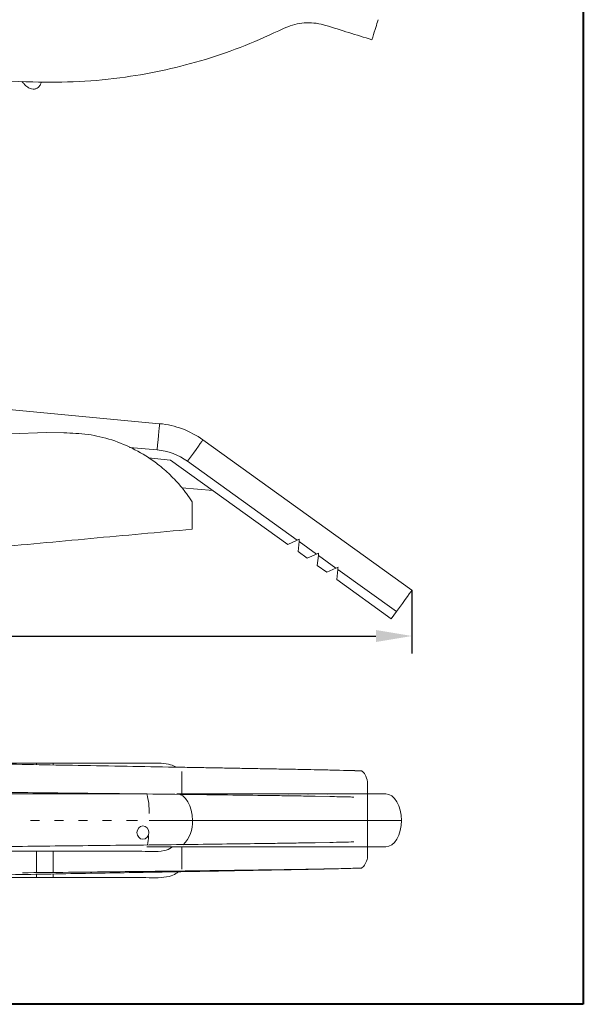
# Model space of a CAD drawing. Units: millimetres. Extents: x 767 to 1040, y 361 to 567.
# Drawn here: x 976 to 1040, y 361 to 473 of the extents above; entities that cross this region are included whole.
import ezdxf

# ---------------------------------------------------------------- set-up
doc = ezdxf.new("R2010")
doc.units = ezdxf.units.MM
doc.header["$PDSIZE"] = -1
doc.layers.add('1L', color=7, linetype='Continuous', lineweight=40)
doc.layers.add('标注层', color=4, linetype='Continuous', lineweight=15)
doc.dimstyles.new('ISO-25', dxfattribs={"dimtxt": 2.5, "dimasz": 2.5, "dimexe": 1.25, "dimexo": 0.625, "dimtad": 1, "dimtxsty": 'Standard', "dimcen": 2.5, "dimadec": 0, "dimazin": 0, "dimtfac": 1, "dimtmove": 0, "dimatfit": 3, "dimfxl": 1, "dimarcsym": 0})

# ---------------------------------------------------------------- blocks, each defined once
blk = doc.blocks.new('*D3')
at = {"layer": 'Defpoints', "color": 0}
for p in [(1020.64, 407.78), (1020.64, 402.57), (803.63, 381.32)]:
    blk.add_point(p, dxfattribs=at)
at = {"layer": '标注层', "color": 0, "lineweight": -2}
for p, q in [((1020.64, 407.78), (1020.64, 400.57)), ((803.63, 381.32), (803.63, 404.57)), ((807.71, 402.57), (1016.56, 402.57))]:
    blk.add_line(p, q, dxfattribs=at)
at = {"layer": '标注层', "color": 0}
for points in [[(807.71, 403.25), (807.71, 401.89), (803.63, 402.57)], [(1016.56, 403.25), (1016.56, 401.89), (1020.64, 402.57)]]:
    blk.add_solid(points, dxfattribs=at)
at = {"layer": '标注层', "color": 0, "insert": (912.72, 407.1), "char_height": 6, "attachment_point": 5}
blk.add_mtext('216', dxfattribs=at)

msp = doc.modelspace()

# ---------------------------------------------------------------- linework, layer by layer
at = {"color": 7, "linetype": 'Continuous', "lineweight": 15}
for p, q in [((974.897, 428.283), (992.013, 426.676)), ((981.127, 425.636), (979.214, 425.677)), ((996.916, 424.839), (1020.637, 407.782)), ((993.259, 422.542), (1006.567, 412.973)), ((1007.62, 413.447), (995.165, 422.403)), ((994.523, 419.41), (998.079, 419.076)), ((995.707, 417.794), (995.707, 414.687)), ((1006.567, 412.973), (1007.62, 413.447)), ((1007.83, 413.296), (1007.715, 412.147)), ((1009.808, 411.874), (1007.83, 413.296)), ((1007.715, 412.147), (1008.756, 411.399)), ((1008.756, 411.399), (1009.808, 411.874)), ((1010.019, 411.722), (1009.904, 410.573)), ((1012.02, 410.283), (1010.019, 411.722)), ((1009.904, 410.573), (1010.968, 409.808)), ((1010.968, 409.808), (1012.02, 410.283)), ((1012.231, 410.132), (1012.116, 408.983)), ((1018.885, 405.347), (1012.231, 410.132)), ((1012.116, 408.983), (1018.301, 404.535)), ((1018.301, 404.535), (1018.885, 405.347)), ((978.023, 388.138), (968.589, 388.138)), ((978.023, 388.138), (979.936, 388.138)), ((979.936, 388.138), (979.936, 387.931)), ((994.516, 387.181), (994.516, 384.638)), ((1014.904, 387.255), (1014.151, 387.277)), ((1015.616, 386.026), (1015.616, 377.461)), ((973.426, 384.638), (990.541, 384.638)), ((993.974, 384.638), (1006.429, 384.638)), ((1006.524, 384.636), (1006.524, 384.638)), ((1006.639, 384.638), (1006.524, 384.638)), ((1006.639, 384.638), (1008.617, 384.638)), ((1008.713, 384.636), (1008.713, 384.638)), ((1008.828, 384.638), (1008.713, 384.638)), ((1008.828, 384.638), (1010.829, 384.638)), ((1010.925, 384.636), (1010.925, 384.638)), ((1011.04, 384.638), (1010.925, 384.638)), ((1011.04, 384.638), (1017.694, 384.638)), ((1011.333, 384.349), (1009.663, 384.382)), ((990.822, 381.638), (995.725, 381.638)), ((995.725, 381.638), (1019.446, 381.638)), ((1009.663, 379.106), (1011.333, 379.138)), ((1011.449, 379.133), (1011.428, 379.134)), ((1011.449, 379.133), (1012.992, 379.17)), ((957.151, 378.138), (978.023, 378.138)), ((957.606, 378.497), (976.433, 378.692)), ((979.936, 378.138), (978.023, 378.138)), ((979.936, 378.138), (979.936, 375.729)), ((993.974, 378.638), (990.541, 378.638)), ((1006.429, 378.638), (993.974, 378.638)), ((994.516, 378.638), (994.516, 376.094)), ((1006.524, 378.638), (1006.524, 378.639)), ((1006.639, 378.638), (1006.524, 378.638)), ((1008.617, 378.638), (1006.639, 378.638)), ((1008.713, 378.638), (1008.713, 378.639)), ((1008.828, 378.638), (1008.713, 378.638)), ((1010.829, 378.638), (1008.828, 378.638)), ((1010.925, 378.638), (1010.925, 378.639)), ((1011.04, 378.638), (1010.925, 378.638)), ((1017.694, 378.638), (1011.04, 378.638)), ((979.936, 375.138), (978.023, 375.138)), ((979.936, 375.557), (979.936, 375.138))]:
    msp.add_line(p, q, dxfattribs=at)
at = {"color": 8, "linetype": 'Continuous', "lineweight": 15}
for p, q in [((991.732, 423.689), (988.593, 423.984)), ((990.712, 422.781), (993.259, 422.542)), ((978.023, 388.138), (978.023, 387.966)), ((977.342, 381.638), (978.363, 381.638)), ((980.077, 381.638), (981.097, 381.638)), ((982.8, 381.638), (983.813, 381.638)), ((985.519, 381.638), (986.53, 381.638)), ((988.249, 381.638), (989.508, 381.638)), ((1011.4, 379.135), (1011.333, 379.138)), ((978.023, 378.138), (978.023, 375.708)), ((978.023, 375.522), (978.023, 375.138))]:
    msp.add_line(p, q, dxfattribs=at)
at = {"color": 7, "linetype": 'Continuous', "lineweight": 15, "flags": 128}
for points in [[(992.013, 426.676), (992.007, 426.619), (991.991, 426.449), (991.965, 426.173), (991.931, 425.801), (991.888, 425.349), (991.84, 424.832), (991.787, 424.272), (991.732, 423.689)], [(958.342, 424.948), (970.76, 425.382), (979.214, 425.677)], [(996.916, 424.839), (996.883, 424.792), (996.783, 424.654), (996.621, 424.428), (996.403, 424.126), (996.138, 423.756), (995.835, 423.335), (995.506, 422.878), (995.165, 422.403)], [(1007.856, 413.554), (1007.778, 413.519), (1007.699, 413.483), (1007.62, 413.447)], [(1007.83, 413.296), (1007.839, 413.382), (1007.848, 413.468), (1007.856, 413.554)], [(1010.045, 411.98), (1009.966, 411.945), (1009.887, 411.909), (1009.808, 411.874)], [(1010.019, 411.722), (1010.028, 411.808), (1010.036, 411.894), (1010.045, 411.98)], [(1012.257, 410.39), (1012.178, 410.354), (1012.099, 410.319), (1012.02, 410.283)], [(1012.231, 410.132), (1012.24, 410.218), (1012.248, 410.304), (1012.257, 410.39)], [(1020.637, 407.782), (1020.603, 407.736), (1020.503, 407.597), (1020.342, 407.372), (1020.124, 407.069), (1019.858, 406.7), (1019.556, 406.279), (1019.227, 405.822), (1018.885, 405.347)], [(993.974, 384.638), (994.315, 384.58), (994.644, 384.409), (994.947, 384.132), (995.212, 383.759), (995.43, 383.304), (995.592, 382.786), (995.692, 382.223), (995.725, 381.638)], [(1017.694, 384.638), (1018.036, 384.58), (1018.365, 384.409), (1018.667, 384.132), (1018.933, 383.759), (1019.151, 383.304), (1019.312, 382.786), (1019.412, 382.223), (1019.446, 381.638)], [(1019.446, 381.638), (1019.412, 381.052), (1019.312, 380.489), (1019.151, 379.971), (1018.933, 379.516), (1018.667, 379.143), (1018.365, 378.866), (1018.036, 378.695), (1017.694, 378.638)], [(990.117, 381.002), (989.856, 380.945), (989.635, 380.782), (989.487, 380.539), (989.436, 380.252), (989.487, 379.965), (989.635, 379.722), (989.856, 379.559), (990.117, 379.502), (990.377, 379.559), (990.598, 379.722), (990.746, 379.965), (990.798, 380.252), (990.746, 380.539), (990.598, 380.782), (990.377, 380.945), (990.117, 381.002)], [(957.151, 375.138), (969.569, 375.138), (978.023, 375.138)]]:
    msp.add_lwpolyline(points, dxfattribs=at)
at = {"color": 7, "linetype": 'Continuous', "lineweight": 15}
for radius in [10, 7]:
    msp.add_arc((991.078, 416.72), radius, 54.28151, 84.63796, dxfattribs=at)
at = {"color": 8, "linetype": 'Continuous', "lineweight": 15}
for centre, radius, start, end in [((984.099, 382.729), 6.719, 357.48941, 16.50093), ((992.274, 381.383), 3.461, 313.64814, 4.20897), ((984.358, 380.12), 6.414, 348.53338, 357.47967)]:
    msp.add_arc(centre, radius, start, end, dxfattribs=at)
at = {"color": 7, "linetype": 'Continuous', "lineweight": 15}
for centre, major_axis, ratio, start_param, end_param in [((1006.429, 381.638), (3.158, 0), 0.9500726, 1.4958111, 1.5707963), ((1006.639, 381.638), (0, 3), 0.1150554, 6.2082001, 6.2831853), ((1008.617, 381.638), (3.158, 0), 0.9500726, 1.4958111, 1.5707963), ((1008.828, 381.638), (0, 3), 0.1150554, 6.2082001, 6.2831853), ((1010.829, 381.638), (3.158, 0), 0.9500726, 1.4958111, 1.5707963), ((1011.04, 381.638), (0, 3), 0.1150554, 6.2082001, 6.2831853), ((1006.429, 381.638), (3.158, 0), 0.9500726, 4.712389, 4.7873742), ((1006.639, 381.638), (0, 3), 0.1150554, 3.1415927, 3.2165779), ((1008.617, 381.638), (3.158, 0), 0.9500726, 4.712389, 4.7873742), ((1008.828, 381.638), (0, 3), 0.1150554, 3.1415927, 3.2165779), ((1010.829, 381.638), (3.158, 0), 0.9500726, 4.712389, 4.7873742), ((1011.04, 381.638), (0, 3), 0.1150554, 3.1415927, 3.2165779)]:
    msp.add_ellipse(centre, major_axis=major_axis, ratio=ratio, start_param=start_param, end_param=end_param, dxfattribs=at)
for points, knots in [([(1006.063, 471.527), (1006.395, 471.67), (1007.067, 471.959), (1008.144, 472.171), (1009.247, 472.209), (1010.154, 472.091), (1010.682, 471.941), (1010.854, 471.892)], [0, 0, 0, 0, 0.2195865, 0.4455421, 0.6651285, 0.8910806, 1, 1, 1, 1]), ([(1010.854, 471.892), (1011.728, 471.619), (1013.475, 471.074), (1015.222, 470.529), (1016.095, 470.256)], [0, 0, 0, 0, 0.4999887, 1, 1, 1, 1]), ([(1016.095, 470.256), (1016.218, 470.651), (1016.455, 471.409), (1016.682, 472.137), (1016.784, 472.464), (1016.807, 472.539)], [0, 0, 0, 0, 0.4552894, 0.8749536, 1, 1, 1, 1]), ([(977.624, 465.47), (979.373, 465.453), (982.886, 465.419), (987.93, 465.934), (992.718, 466.796), (997.255, 467.994), (1001.732, 469.533), (1004.62, 470.862), (1006.063, 471.527)], [0, 0, 0, 0, 0.1786469, 0.3586777, 0.5170226, 0.6753676, 0.8376838, 1, 1, 1, 1]), ([(958.797, 466.128), (962.918, 465.984), (969.193, 465.765), (975.469, 465.546), (977.624, 465.47)], [0, 0, 0, 0, 0.65658395, 1, 1, 1, 1]), ([(976.384, 465.514), (976.467, 465.42), (976.695, 465.162), (977.018, 464.883), (977.406, 464.668), (977.814, 464.643), (978.117, 464.749), (978.33, 464.927), (978.494, 465.175), (978.562, 465.354), (978.569, 465.476), (978.569, 465.479)], [0, 0, 0, 0, 0.1107605, 0.3053102, 0.4848998, 0.5930083, 0.7030554, 0.7906592, 0.861549, 0.9968057, 1, 1, 1, 1]), ([(995.707, 417.794), (995.497, 418.11), (995.075, 418.742), (994.192, 419.851), (993.057, 421.04), (991.395, 422.446), (989.251, 423.797), (986.629, 424.886), (983.893, 425.545), (982.049, 425.606), (981.127, 425.636)], [0, 0, 0, 0, 0.0721932, 0.1444588, 0.2491838, 0.3543209, 0.518699, 0.6830772, 0.8415387, 1, 1, 1, 1]), ([(882.179, 412.687), (884.419, 412.623), (889.349, 412.482), (896.884, 413.703), (904.89, 414.6), (912.379, 414.761), (919.284, 414.453), (925.578, 413.682), (931.863, 412.833), (939.901, 412.099), (949.688, 411.619), (961.222, 411.702), (972.727, 412.556), (984.213, 413.651), (991.876, 414.342), (995.707, 414.687)], [0, 0, 0, 0, 0.0588922, 0.1296503, 0.2004031, 0.2710945, 0.3266739, 0.3823406, 0.43805, 0.4937227, 0.5948875, 0.6960602, 0.7973243, 0.8986621, 1, 1, 1, 1]), ([(1014.151, 387.286), (1014.118, 387.287), (1013.588, 387.302), (1012.521, 387.331), (1010.821, 387.368), (1009.207, 387.401), (1007.507, 387.434), (1005.557, 387.47), (1003.408, 387.509), (1001.386, 387.546), (999.41, 387.582), (997.491, 387.616), (995.593, 387.65), (992.54, 387.705), (988.25, 387.782), (982.898, 387.877), (977.657, 387.972), (972.515, 388.066), (967.239, 388.162), (961.812, 388.261), (956.224, 388.363), (950.363, 388.468), (944.356, 388.575), (938.226, 388.684), (932.014, 388.795), (925.775, 388.907), (918.797, 389.032), (911.114, 389.17), (902.759, 389.321), (894.524, 389.472), (887.007, 389.611), (880.229, 389.737), (874.279, 389.85), (868.44, 389.958), (862.702, 390.064), (857.122, 390.158), (851.702, 390.272), (846.41, 390.46), (839.89, 390.668), (834.63, 390.842), (830.62, 390.975), (829.058, 391.027), (827.249, 391.088), (825.067, 391.161), (823.478, 391.215), (822.616, 391.244)], [0, 0, 0, 0, 0.00078209, 0.01247055, 0.02363132, 0.03169872, 0.03958773, 0.0508134, 0.06177727, 0.07249524, 0.08278907, 0.09264292, 0.10235036, 0.11217371, 0.1397853, 0.1683065, 0.19458004, 0.22159059, 0.24922572, 0.27747586, 0.30692858, 0.33704345, 0.36786388, 0.39933655, 0.43140169, 0.46346433, 0.49534127, 0.53891708, 0.58216244, 0.62508875, 0.66770725, 0.70089265, 0.73306176, 0.76405288, 0.79390313, 0.82263809, 0.85027262, 0.87727296, 0.90415716, 0.95122528, 0.95866378, 0.96622758, 0.9754027, 0.98666031, 1, 1, 1, 1]), ([(979.936, 388.138), (980.893, 388.138), (982.805, 388.138), (985.604, 388.136), (988.245, 388.142), (990.325, 388.123), (991.898, 388.166), (992.961, 388.052), (993.608, 387.868), (993.845, 387.688), (993.853, 387.681)], [0, 0, 0, 0, 0.1772945, 0.3545892, 0.5318838, 0.7091786, 0.8125396, 0.9155604, 0.9971034, 1, 1, 1, 1]), ([(1015.616, 386.026), (1015.525, 386.313), (1015.343, 386.89), (1015.075, 387.195), (1014.928, 387.247), (1014.904, 387.255)], [0, 0, 0, 0, 0.45472066, 0.91167948, 1, 1, 1, 1]), ([(976.433, 384.795), (970.181, 384.861), (963.906, 384.927), (957.63, 384.99), (957.606, 384.99)], [0, 0, 0, 0, 0.9961804, 1, 1, 1, 1]), ([(1004.872, 384.458), (1003.361, 384.478), (1000.338, 384.519), (995.559, 384.582), (990.624, 384.64), (985.754, 384.694), (981.035, 384.745), (977.99, 384.778), (976.455, 384.795), (976.433, 384.795)], [0, 0, 0, 0, 0.1698458, 0.3396914, 0.5144714, 0.6892514, 0.8430432, 0.9977146, 1, 1, 1, 1]), ([(1009.663, 384.382), (1009.314, 384.388), (1008.606, 384.401), (1007.508, 384.419), (1006.412, 384.437), (1005.533, 384.449), (1005.034, 384.456), (1004.872, 384.458)], [0, 0, 0, 0, 0.219613, 0.4455937, 0.6652056, 0.891189, 1, 1, 1, 1]), ([(1011.333, 384.349), (1011.341, 384.35), (1011.373, 384.351), (1011.406, 384.353), (1011.432, 384.354), (1011.435, 384.354)], [0, 0, 0, 0, 0.216409, 0.9212661, 1, 1, 1, 1]), ([(1014.056, 384.274), (1014.053, 384.275), (1014.026, 384.285), (1013.89, 384.287), (1013.345, 384.305), (1012.463, 384.323), (1011.689, 384.341), (1011.333, 384.349)], [0, 0, 0, 0, 0.0030522, 0.0320074, 0.1471923, 0.6076743, 1, 1, 1, 1]), ([(976.433, 378.692), (978.096, 378.71), (981.422, 378.747), (986.444, 378.8), (991.457, 378.857), (996.232, 378.914), (1000.724, 378.973), (1003.487, 379.01), (1004.872, 379.029)], [0, 0, 0, 0, 0.169846, 0.3396919, 0.5144724, 0.6892528, 0.8441768, 1, 1, 1, 1]), ([(1004.872, 379.029), (1005.204, 379.034), (1005.876, 379.043), (1006.953, 379.059), (1008.056, 379.077), (1008.964, 379.093), (1009.491, 379.103), (1009.663, 379.106)], [0, 0, 0, 0, 0.2195912, 0.4455528, 0.6651436, 0.8911022, 1, 1, 1, 1]), ([(1011.333, 379.138), (1011.843, 379.148), (1012.746, 379.166), (1013.649, 379.19), (1014.042, 379.2)], [0, 0, 0, 0, 0.5645624, 1, 1, 1, 1]), ([(993.411, 378.638), (993.391, 378.616), (993.153, 378.358), (992.395, 378.14), (991.152, 378.071), (989.344, 378.165), (987.087, 378.129), (984.569, 378.139), (982.164, 378.137), (980.679, 378.137), (979.936, 378.138)], [0, 0, 0, 0, 0.00758, 0.0907479, 0.2160192, 0.3418787, 0.5270754, 0.7122717, 0.8561358, 1, 1, 1, 1]), ([(1014.904, 376.232), (1015.027, 376.311), (1015.264, 376.462), (1015.491, 377.017), (1015.593, 377.378), (1015.616, 377.461)], [0, 0, 0, 0, 0.4552894, 0.8749536, 1, 1, 1, 1]), ([(822.616, 372.244), (824.526, 372.308), (828.176, 372.431), (833.444, 372.607), (838.306, 372.767), (842.869, 372.918), (847.293, 373.059), (852.038, 373.228), (857.212, 373.332), (862.798, 373.428), (868.492, 373.533), (875.072, 373.655), (882.589, 373.797), (891.373, 373.96), (900.525, 374.127), (909.957, 374.298), (918.875, 374.459), (927.143, 374.607), (934.727, 374.742), (942.266, 374.876), (948.842, 374.993), (954.444, 375.094), (959.021, 375.176), (963.473, 375.258), (967.835, 375.337), (972.267, 375.418), (976.758, 375.499), (981.311, 375.582), (985.777, 375.662), (990.14, 375.74), (993.72, 375.804), (996.556, 375.855), (998.674, 375.893), (1000.785, 375.931), (1002.857, 375.969), (1005.144, 376.01), (1007.612, 376.055), (1009.723, 376.096), (1011.381, 376.131), (1012.751, 376.163), (1013.616, 376.186), (1014.078, 376.2), (1014.098, 376.2)], [0, 0, 0, 0, 0.029567, 0.0565365, 0.0815834, 0.1048419, 0.1271608, 0.150093, 0.1779624, 0.206766, 0.2364742, 0.2669262, 0.3117428, 0.3581127, 0.4060517, 0.4554128, 0.5048082, 0.5439055, 0.5828332, 0.6215443, 0.6600155, 0.6840335, 0.7079169, 0.731355, 0.7542083, 0.7764732, 0.801056, 0.8248532, 0.8478514, 0.8700831, 0.8920092, 0.9029737, 0.9139395, 0.9249079, 0.9358784, 0.9467171, 0.9602027, 0.9737243, 0.9806552, 0.9891274, 0.9995273, 1, 1, 1, 1]), ([(976.433, 375.691), (978.182, 375.71), (981.695, 375.748), (986.739, 375.803), (991.527, 375.857), (996.064, 375.911), (1000.541, 375.971), (1003.429, 376.009), (1004.872, 376.029)], [0, 0, 0, 0, 0.1786469, 0.3586777, 0.5170226, 0.6753676, 0.8376838, 1, 1, 1, 1]), ([(994.147, 375.812), (994.054, 375.735), (993.747, 375.483), (992.997, 375.217), (991.867, 375.105), (990.204, 375.152), (988.061, 375.133), (985.438, 375.139), (982.702, 375.137), (980.858, 375.137), (979.936, 375.138)], [0, 0, 0, 0, 0.032831, 0.1081625, 0.2173304, 0.3269279, 0.4982798, 0.6696318, 0.834816, 1, 1, 1, 1]), ([(1004.872, 376.029), (1005.204, 376.033), (1005.876, 376.042), (1006.953, 376.059), (1008.056, 376.076), (1008.963, 376.092), (1009.491, 376.102), (1009.663, 376.105)], [0, 0, 0, 0, 0.2195865, 0.4455421, 0.6651285, 0.8910806, 1, 1, 1, 1]), ([(1009.663, 376.105), (1010.537, 376.12), (1012.284, 376.151), (1014.031, 376.205), (1014.904, 376.232)], [0, 0, 0, 0, 0.4999887, 1, 1, 1, 1])]:
    msp.add_open_spline(points, degree=3, knots=knots, dxfattribs=at)
at = {"layer": '1L'}
for p, q in [((1040.084, 566.575), (1040.084, 360.759)), ((1040.084, 360.759), (766.806, 360.759))]:
    msp.add_line(p, q, dxfattribs=at)

# ---------------------------------------------------------------- dimensions: what is measured, and where the dimension line sits
at = {"layer": '标注层'}
dim = msp.add_linear_dim(base=(1020.637, 402.572), p1=(803.626, 381.323), p2=(1020.637, 407.782), text='216', dimstyle='ISO-25', override={"dimtxt": 6, "dimasz": 4.08, "dimexe": 2, "dimexo": 0, "dimgap": 1.524, "dimtih": 1, "dimtoh": 1, "dimzin": 0, "dimdsep": 46, "dimadec": 2, "dimtzin": 0}, dxfattribs=at)
dim.commit()
dim.dimension.update_dxf_attribs({"geometry": '*D3', "text_midpoint": (912.722, 402.572), "dimtype": 128})

doc.saveas('drawing.dxf')
